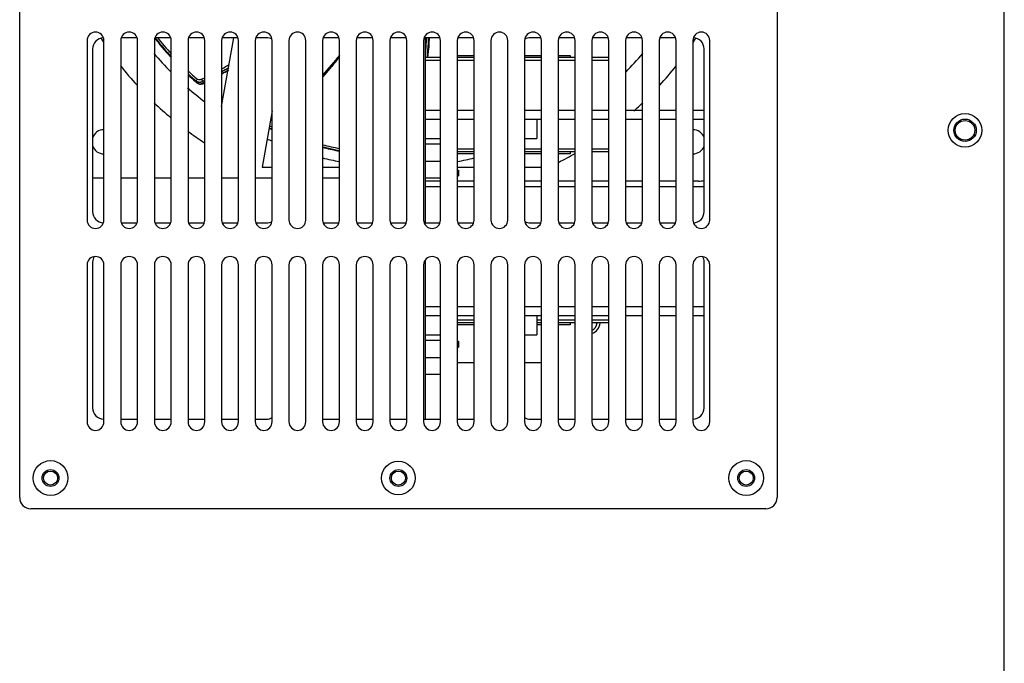
# Model space of a CAD drawing. Units: millimetres. Extents: x -36 to 3212, y -47 to 2235.
# Drawn here: x 2647 to 2823, y 864 to 979 of the extents above; entities that cross this region are included whole.
import ezdxf

# ---------------------------------------------------------------- set-up
doc = ezdxf.new("R2010")
doc.units = ezdxf.units.MM
doc.layers.add('07_LAYER_ASSEM_MEMBER', color=7, linetype='Continuous')

msp = doc.modelspace()

# ---------------------------------------------------------------- linework, layer by layer
at = {"layer": '07_LAYER_ASSEM_MEMBER', "color": 0, "linetype": 'Continuous'}
for p, q in [((2822.952, 832.844), (2822.952, 1086.344)), ((2647.452, 893.494), (2647.452, 1024.494)), ((2782.452, 1024.494), (2782.452, 893.494)), ((2659.452, 974.994), (2659.452, 942.994)), ((2662.452, 942.994), (2662.452, 974.994)), ((2665.452, 974.994), (2665.452, 942.994)), ((2668.364, 975.494), (2665.54, 975.494)), ((2668.452, 942.994), (2668.452, 974.994)), ((2671.452, 974.994), (2671.452, 942.994)), ((2674.364, 975.494), (2671.54, 975.494)), ((2671.635, 975.434), (2671.569, 975.519)), ((2674.452, 942.994), (2674.452, 974.994)), ((2677.452, 974.994), (2677.452, 942.994)), ((2680.364, 975.494), (2677.54, 975.494)), ((2680.452, 942.994), (2680.452, 974.994)), ((2683.452, 963.251), (2685.611, 975.494)), ((2683.452, 974.994), (2683.452, 942.994)), ((2686.364, 975.494), (2683.54, 975.494)), ((2686.452, 942.994), (2686.452, 974.994)), ((2689.452, 974.994), (2689.452, 942.994)), ((2691.452, 975.494), (2689.54, 975.494)), ((2692.452, 942.994), (2692.452, 974.994)), ((2695.452, 974.994), (2695.452, 942.994)), ((2698.452, 942.994), (2698.452, 974.994)), ((2701.452, 974.994), (2701.452, 942.994)), ((2704.364, 975.494), (2701.54, 975.494)), ((2704.452, 942.994), (2704.452, 974.994)), ((2707.452, 974.994), (2707.452, 942.994)), ((2710.364, 975.494), (2707.54, 975.494)), ((2710.452, 942.994), (2710.452, 974.994)), ((2713.452, 974.994), (2713.452, 942.994)), ((2716.364, 975.494), (2713.54, 975.494)), ((2716.452, 942.994), (2716.452, 974.994)), ((2719.452, 974.994), (2719.452, 942.994)), ((2722.364, 975.494), (2719.54, 975.494)), ((2719.752, 975.494), (2719.752, 942.494)), ((2720.417, 973.863), (2720.441, 975.494)), ((2720.438, 974.627), (2720.447, 974.779)), ((2722.452, 942.994), (2722.452, 974.994)), ((2725.452, 974.994), (2725.452, 942.994)), ((2728.364, 975.494), (2725.54, 975.494)), ((2728.452, 942.994), (2728.452, 974.994)), ((2731.452, 974.994), (2731.452, 942.994)), ((2734.452, 942.994), (2734.452, 974.994)), ((2737.452, 974.994), (2737.452, 942.994)), ((2740.364, 975.494), (2738.452, 975.494)), ((2740.452, 942.994), (2740.452, 974.994)), ((2743.452, 974.994), (2743.452, 942.994)), ((2746.364, 975.494), (2743.54, 975.494)), ((2746.452, 942.994), (2746.452, 974.994)), ((2749.452, 974.994), (2749.452, 942.994)), ((2752.364, 975.494), (2749.54, 975.494)), ((2752.452, 942.994), (2752.452, 974.994)), ((2755.452, 974.994), (2755.452, 942.994)), ((2758.364, 975.494), (2755.54, 975.494)), ((2758.452, 942.994), (2758.452, 974.994)), ((2761.452, 974.994), (2761.452, 942.994)), ((2764.364, 975.494), (2761.54, 975.494)), ((2764.452, 942.994), (2764.452, 974.994)), ((2767.452, 974.994), (2767.452, 942.994)), ((2770.452, 942.994), (2770.452, 974.994)), ((2660.452, 973.494), (2660.452, 944.494)), ((2720.158, 971.989), (2720.417, 973.863)), ((2725.452, 972.314), (2728.452, 972.314)), ((2737.452, 972.314), (2740.452, 972.314)), ((2743.452, 972.314), (2745.545, 972.314)), ((2745.545, 972.314), (2745.545, 971.989)), ((2769.452, 944.494), (2769.452, 973.494)), ((2704.214, 971.997), (2704.186, 971.96)), ((2722.452, 971.989), (2719.752, 971.989)), ((2719.752, 971.489), (2722.452, 971.489)), ((2728.452, 971.989), (2725.452, 971.989)), ((2725.452, 971.489), (2728.452, 971.489)), ((2740.452, 971.989), (2737.452, 971.989)), ((2737.452, 971.489), (2740.452, 971.489)), ((2746.452, 971.989), (2743.452, 971.989)), ((2743.452, 971.489), (2746.452, 971.489)), ((2752.452, 971.989), (2749.452, 971.989)), ((2749.452, 971.489), (2752.452, 971.489)), ((2677.452, 968.94), (2679.138, 967.376)), ((2683.452, 969.064), (2684.584, 969.672)), ((2678.852, 967.646), (2678.778, 967.71)), ((2678.919, 967.587), (2678.852, 967.646)), ((2678.982, 967.532), (2678.919, 967.587)), ((2679.094, 967.436), (2678.965, 967.722)), ((2679.138, 967.376), (2679.094, 967.436)), ((2679.14, 967.375), (2679.138, 967.376)), ((2679.14, 967.374), (2679.219, 967.317)), ((2679.219, 967.317), (2679.493, 967.215)), ((2679.493, 967.215), (2679.822, 967.208)), ((2679.853, 968.09), (2680.03, 967.709)), ((2680.053, 967.722), (2680.029, 967.711)), ((2680.03, 967.709), (2680.156, 967.422)), ((2680.179, 967.433), (2680.156, 967.422)), ((2680.176, 967.38), (2680.201, 967.392)), ((2680.204, 967.32), (2680.452, 967.453)), ((2692.452, 962.463), (2690.685, 952.444)), ((2722.452, 962.544), (2719.752, 962.544)), ((2728.452, 962.544), (2725.452, 962.544)), ((2740.452, 962.544), (2737.452, 962.544)), ((2746.452, 962.544), (2743.452, 962.544)), ((2752.452, 962.544), (2749.452, 962.544)), ((2758.452, 962.544), (2755.452, 962.544)), ((2764.452, 962.544), (2761.452, 962.544)), ((2769.452, 962.544), (2767.452, 962.544)), ((2692.452, 961.537), (2692.267, 961.415)), ((2722.452, 960.944), (2719.752, 960.944)), ((2728.452, 960.944), (2725.452, 960.944)), ((2740.452, 960.944), (2737.452, 960.944)), ((2739.652, 960.944), (2739.652, 957.544)), ((2746.452, 960.944), (2743.452, 960.944)), ((2752.452, 960.944), (2749.452, 960.944)), ((2758.452, 960.944), (2755.452, 960.944)), ((2764.452, 960.944), (2761.452, 960.944)), ((2769.452, 960.944), (2767.452, 960.944)), ((2691.912, 959.401), (2691.991, 959.346)), ((2691.933, 959.443), (2691.983, 959.353)), ((2692.015, 959.405), (2691.933, 959.443)), ((2691.983, 959.353), (2691.99, 959.346)), ((2692.052, 959.321), (2691.983, 959.353)), ((2691.99, 959.346), (2692.452, 959.158)), ((2691.99, 959.346), (2691.991, 959.346)), ((2719.752, 957.544), (2722.452, 957.544)), ((2722.452, 956.514), (2719.752, 956.514)), ((2737.452, 957.544), (2739.652, 957.544)), ((2728.452, 955.639), (2725.452, 955.639)), ((2728.452, 955.139), (2725.452, 955.139)), ((2728.452, 954.784), (2725.452, 954.784)), ((2740.452, 955.639), (2737.452, 955.639)), ((2740.452, 955.139), (2737.452, 955.139)), ((2740.452, 954.784), (2737.452, 954.784)), ((2746.452, 955.639), (2743.452, 955.639)), ((2746.452, 955.139), (2743.452, 955.139)), ((2745.545, 954.784), (2743.452, 954.784)), ((2745.545, 955.139), (2745.545, 954.784)), ((2752.452, 955.639), (2749.452, 955.639)), ((2752.452, 955.139), (2749.452, 955.139)), ((2719.752, 953.514), (2722.452, 953.514)), ((2690.685, 952.444), (2692.452, 952.444)), ((2701.452, 952.444), (2704.452, 952.444)), ((2725.452, 952.444), (2728.452, 952.444)), ((2725.452, 951.869), (2725.637, 951.869)), ((2725.637, 951.869), (2725.637, 950.849)), ((2737.452, 952.444), (2740.452, 952.444)), ((2660.452, 950.494), (2662.452, 950.494)), ((2665.452, 950.494), (2668.452, 950.494)), ((2671.452, 950.494), (2674.452, 950.494)), ((2677.452, 950.494), (2680.452, 950.494)), ((2683.452, 950.494), (2686.452, 950.494)), ((2689.452, 950.494), (2692.452, 950.494)), ((2701.452, 950.494), (2704.452, 950.494)), ((2719.752, 950.514), (2722.452, 950.514)), ((2722.452, 949.944), (2719.752, 949.944)), ((2725.452, 950.849), (2725.637, 950.849)), ((2728.452, 949.944), (2725.452, 949.944)), ((2740.452, 949.944), (2737.452, 949.944)), ((2746.452, 949.944), (2743.452, 949.944)), ((2752.452, 949.944), (2749.452, 949.944)), ((2758.452, 949.944), (2755.452, 949.944)), ((2764.452, 949.944), (2761.452, 949.944)), ((2768.452, 949.944), (2767.452, 949.944)), ((2722.452, 948.944), (2719.752, 948.944)), ((2728.452, 948.944), (2725.452, 948.944)), ((2740.452, 948.944), (2737.452, 948.944)), ((2746.452, 948.944), (2743.452, 948.944)), ((2752.452, 948.944), (2749.452, 948.944)), ((2758.452, 948.944), (2755.452, 948.944)), ((2764.452, 948.944), (2761.452, 948.944)), ((2769.452, 948.944), (2767.452, 948.944)), ((2665.54, 942.494), (2668.364, 942.494)), ((2671.54, 942.494), (2674.364, 942.494)), ((2677.54, 942.494), (2680.364, 942.494)), ((2683.54, 942.494), (2686.364, 942.494)), ((2689.54, 942.494), (2691.452, 942.494)), ((2701.54, 942.494), (2704.364, 942.494)), ((2707.54, 942.494), (2710.364, 942.494)), ((2713.54, 942.494), (2716.364, 942.494)), ((2719.54, 942.494), (2722.364, 942.494)), ((2725.54, 942.494), (2728.364, 942.494)), ((2738.452, 942.494), (2740.364, 942.494)), ((2743.54, 942.494), (2746.364, 942.494)), ((2749.54, 942.494), (2752.364, 942.494)), ((2755.54, 942.494), (2758.364, 942.494)), ((2761.54, 942.494), (2764.364, 942.494)), ((2660.452, 935.494), (2660.452, 909.494)), ((2719.752, 935.87), (2719.752, 907.494)), ((2769.452, 909.494), (2769.452, 935.494)), ((2659.452, 934.994), (2659.452, 906.994)), ((2662.452, 906.994), (2662.452, 934.994)), ((2665.452, 934.994), (2665.452, 906.994)), ((2668.452, 906.994), (2668.452, 934.994)), ((2671.452, 934.994), (2671.452, 906.994)), ((2674.452, 906.994), (2674.452, 934.994)), ((2677.452, 934.994), (2677.452, 906.994)), ((2680.452, 906.994), (2680.452, 934.994)), ((2683.452, 934.994), (2683.452, 906.994)), ((2686.452, 906.994), (2686.452, 934.994)), ((2689.452, 934.994), (2689.452, 906.994)), ((2692.452, 906.994), (2692.452, 934.994)), ((2695.452, 934.994), (2695.452, 906.994)), ((2698.452, 906.994), (2698.452, 934.994)), ((2701.452, 934.994), (2701.452, 906.994)), ((2704.452, 906.994), (2704.452, 934.994)), ((2707.452, 934.994), (2707.452, 906.994)), ((2710.452, 906.994), (2710.452, 934.994)), ((2713.452, 934.994), (2713.452, 906.994)), ((2716.452, 906.994), (2716.452, 934.994)), ((2719.452, 934.994), (2719.452, 906.994)), ((2722.452, 906.994), (2722.452, 934.994)), ((2725.452, 934.994), (2725.452, 906.994)), ((2728.452, 906.994), (2728.452, 934.994)), ((2731.452, 934.994), (2731.452, 906.994)), ((2734.452, 906.994), (2734.452, 934.994)), ((2737.452, 934.994), (2737.452, 906.994)), ((2740.452, 906.994), (2740.452, 934.994)), ((2743.452, 934.994), (2743.452, 906.994)), ((2746.452, 906.994), (2746.452, 934.994)), ((2749.452, 934.994), (2749.452, 906.994)), ((2752.452, 906.994), (2752.452, 934.994)), ((2755.452, 934.994), (2755.452, 906.994)), ((2758.452, 906.994), (2758.452, 934.994)), ((2761.452, 934.994), (2761.452, 906.994)), ((2764.452, 906.994), (2764.452, 934.994)), ((2767.452, 934.994), (2767.452, 906.994)), ((2770.452, 906.994), (2770.452, 934.994)), ((2722.452, 927.544), (2719.752, 927.544)), ((2728.452, 927.544), (2725.452, 927.544)), ((2740.452, 927.544), (2737.452, 927.544)), ((2746.452, 927.544), (2743.452, 927.544)), ((2752.452, 927.544), (2749.452, 927.544)), ((2758.452, 927.544), (2755.452, 927.544)), ((2764.452, 927.544), (2761.452, 927.544)), ((2769.452, 927.544), (2767.452, 927.544)), ((2722.452, 925.944), (2719.752, 925.944)), ((2728.452, 925.944), (2725.452, 925.944)), ((2728.452, 925.139), (2725.452, 925.139)), ((2740.452, 925.944), (2737.452, 925.944)), ((2739.652, 925.944), (2739.652, 922.544)), ((2740.452, 925.139), (2739.652, 925.139)), ((2746.452, 925.944), (2743.452, 925.944)), ((2746.452, 925.139), (2743.452, 925.139)), ((2752.452, 925.944), (2749.452, 925.944)), ((2752.452, 925.139), (2749.452, 925.139)), ((2758.452, 925.944), (2755.452, 925.944)), ((2764.452, 925.944), (2761.452, 925.944)), ((2769.452, 925.944), (2767.452, 925.944)), ((2728.452, 924.639), (2725.452, 924.639)), ((2728.452, 924.284), (2725.452, 924.284)), ((2740.452, 924.639), (2739.652, 924.639)), ((2740.452, 924.284), (2739.652, 924.284)), ((2746.452, 924.639), (2743.452, 924.639)), ((2745.545, 924.284), (2743.452, 924.284)), ((2745.545, 924.639), (2745.545, 924.284)), ((2752.452, 924.639), (2749.452, 924.639)), ((2719.752, 922.544), (2722.452, 922.544)), ((2722.452, 921.514), (2719.752, 921.514)), ((2737.452, 922.544), (2739.652, 922.544)), ((2725.452, 921.369), (2725.637, 921.369)), ((2725.452, 920.349), (2725.637, 920.349)), ((2725.637, 921.369), (2725.637, 920.349)), ((2719.752, 918.514), (2722.452, 918.514)), ((2728.452, 917.544), (2725.452, 917.544)), ((2740.452, 917.544), (2737.452, 917.544)), ((2719.752, 915.514), (2722.452, 915.514)), ((2665.452, 907.494), (2668.452, 907.494)), ((2671.452, 907.494), (2674.452, 907.494)), ((2677.452, 907.494), (2680.452, 907.494)), ((2683.452, 907.494), (2686.452, 907.494)), ((2689.452, 907.494), (2691.452, 907.494)), ((2701.452, 907.494), (2704.452, 907.494)), ((2707.452, 907.494), (2710.452, 907.494)), ((2713.452, 907.494), (2716.452, 907.494)), ((2719.452, 907.494), (2722.452, 907.494)), ((2725.452, 907.494), (2728.452, 907.494)), ((2738.452, 907.494), (2740.452, 907.494)), ((2743.452, 907.494), (2746.452, 907.494)), ((2749.452, 907.494), (2752.452, 907.494)), ((2755.452, 907.494), (2758.452, 907.494)), ((2761.452, 907.494), (2764.452, 907.494)), ((2780.452, 891.494), (2649.452, 891.494))]:
    msp.add_line(p, q, dxfattribs=at)
for points in [[(2671.536, 975.474), (2673.25, 973.29), (2674.452, 971.995)], [(2704.452, 972.425), (2704.179, 972.001), (2701.452, 968.84)], [(2679.822, 967.208), (2680.153, 967.298), (2680.204, 967.32)], [(2701.452, 955.965), (2701.592, 955.922), (2704.452, 955.321)]]:
    msp.add_lwpolyline(points, dxfattribs=at)
for centre, radius in [((2815.952, 958.994), 3), ((2815.952, 958.994), 2), ((2815.952, 958.994), 1.75), ((2652.952, 896.994), 3.1), ((2714.952, 896.994), 3), ((2776.952, 896.994), 3.1), ((2652.952, 896.994), 1.5), ((2652.952, 896.994), 1.25), ((2714.952, 896.994), 1.5), ((2714.952, 896.994), 1.25), ((2776.952, 896.994), 1.5), ((2776.952, 896.994), 1.25)]:
    msp.add_circle(centre, radius, dxfattribs=at)
for centre, radius, start, end in [((2660.952, 974.994), 1.5, 0, 180), ((2666.952, 974.994), 1.5, 0, 180), ((2672.952, 974.994), 1.5, 0, 180), ((2678.952, 974.994), 1.5, 0, 180), ((2684.952, 974.994), 1.5, 0, 180), ((2690.952, 974.994), 1.5, 0, 180), ((2696.952, 974.994), 1.5, 0, 180), ((2702.952, 974.994), 1.5, 0, 180), ((2708.952, 974.994), 1.5, 0, 180), ((2714.952, 974.994), 1.5, 0, 180), ((2720.952, 974.994), 1.5, 0, 180), ((2726.952, 974.994), 1.5, 0, 180), ((2732.952, 974.994), 1.5, 0, 180), ((2738.952, 974.994), 1.5, 0, 180), ((2744.952, 974.994), 1.5, 0, 180), ((2750.952, 974.994), 1.5, 0, 180), ((2756.952, 974.994), 1.5, 0, 180), ((2762.952, 974.994), 1.5, 0, 180), ((2768.952, 974.994), 1.5, 0, 180), ((2662.452, 973.494), 2, 92.30907, 180), ((2714.952, 1009.444), 63, 212.71515, 213.45169), ((2715.871, 1009.793), 56.107, 217.78137, 218.07732), ((2715.333, 1009.604), 55.472, 218.02389, 218.30573), ((2715.734, 1009.682), 55.931, 218.07443, 220.35115), ((2715.366, 1009.629), 55.513, 218.30459, 222.52589), ((2715.215, 1009.623), 55.028, 218.33404, 222.20295), ((2691.452, 973.494), 2, 60.95004, 90), ((2666.385, 977.623), 53.641, 356.11141, 357.72303), ((2666.527, 977.631), 53.503, 356.09229, 357.71088), ((2666.406, 977.777), 53.99, 353.83632, 356.81619), ((2665.915, 978.123), 54.635, 353.54164, 355.78661), ((2666.476, 977.773), 53.92, 356.81668, 357.57455), ((2665.928, 978.122), 54.622, 355.78668, 356.33178), ((2665.947, 978.121), 54.602, 356.49086, 357.24222), ((2738.452, 973.494), 2, 90, 119.04996), ((2714.952, 1009.444), 63, 326.56026, 327.27085), ((2767.452, 973.494), 2, 0, 87.69093), ((2714.952, 1009.444), 57, 220.1258, 224.70264), ((2715.484, 1009.47), 55.603, 220.35197, 220.89161), ((2715.314, 1009.323), 55.378, 220.89155, 222.4496), ((2672.106, 996.082), 40.137, 323.12528, 323.75445), ((2666.714, 977.618), 53.316, 354.19751, 355.80979), ((2666.519, 977.613), 53.506, 354.78956, 355.82951), ((2666.46, 977.618), 53.566, 355.82937, 356.1111), ((2666.614, 977.625), 53.416, 355.80938, 356.09192), ((2714.952, 1009.444), 57, 315.29736, 319.8742), ((2657.195, 1016.516), 53.466, 299.47688, 301.10396), ((2672.077, 996.105), 40.174, 317.08939, 323.057), ((2672.178, 995.73), 40.003, 320.64537, 320.96969), ((2672.22, 995.699), 39.951, 320.6423, 320.96704), ((2672.184, 995.726), 39.996, 320.96964, 323.48054), ((2672.236, 995.685), 39.93, 320.96745, 323.48227), ((2672.212, 995.704), 39.961, 323.48089, 323.79477), ((2672.349, 995.597), 39.787, 323.48739, 323.79187), ((2714.952, 1009.444), 63, 218.18707, 222.3257), ((2713.876, 1008.185), 53.062, 226.6502, 229.06643), ((2714.665, 1008.663), 54.452, 226.88946, 228.7727), ((2714.961, 1009.267), 54.971, 227.00036, 229.09315), ((2657.25, 1016.367), 53.729, 299.18783, 300.68927), ((2657.286, 1016.335), 53.681, 299.22748, 300.72674), ((2657.254, 1016.607), 54.255, 298.93003, 300.32652), ((2657.244, 1017), 54.663, 298.71104, 300.08419), ((2672.198, 995.715), 39.978, 317.0354, 317.80002), ((2672.151, 995.755), 40.04, 317.05159, 317.80356), ((2672.163, 995.745), 40.024, 317.8036, 318.01539), ((2672.196, 995.718), 39.982, 317.80005, 318.01206), ((2672.18, 995.729), 40.001, 318.01553, 320.64516), ((2672.185, 995.728), 39.996, 318.01211, 320.64202), ((2714.952, 1009.444), 63, 317.66821, 321.79535), ((2713.839, 1007.72), 53.198, 229.06278, 229.22166), ((2679.394, 968.318), 0.742, 251.88813, 255.39367), ((2679.394, 968.325), 0.746, 252.10658, 255.59306), ((2679.435, 968.565), 0.99, 263.86875, 267.12872), ((2679.444, 968.641), 1.069, 266.84401, 269.71496), ((2679.442, 968.703), 1.128, 267.16878, 272.34234), ((2679.444, 968.71), 1.138, 269.71253, 272.15316), ((2679.438, 968.833), 1.261, 272.21672, 278.72531), ((2679.438, 968.818), 1.243, 272.28393, 273.97702), ((2679.431, 968.906), 1.332, 274.00513, 278.56409), ((2679.42, 968.956), 1.385, 278.67673, 282.97849), ((2679.415, 969.016), 1.443, 278.5625, 283.64848), ((2679.409, 969.007), 1.437, 282.95974, 283.94147), ((2679.382, 969.106), 1.54, 284.01048, 294.86307), ((2679.395, 969.098), 1.527, 283.62811, 294.5496), ((2657.476, 1015.978), 52.859, 295.0449, 295.78475), ((2657.498, 1015.89), 53.191, 295.06344, 295.56822), ((2657.495, 1015.932), 53.226, 295.07537, 295.56314), ((2706.247, 979.571), 28.781, 204.96774, 205.15018), ((2657.413, 1016.294), 53.905, 294.98241, 295.31244), ((2657.422, 1016.649), 54.269, 294.81826, 295.1197), ((2714.952, 1009.444), 57, 228.753, 232.74123), ((2714.952, 1009.444), 63, 226.28303, 229.92652), ((2714.952, 1009.444), 63, 311.78004, 313.73272), ((2671.874, 996.136), 40.511, 300.1333, 300.52694), ((2671.411, 996.924), 41.426, 300.14091, 300.52566), ((2671.904, 996.36), 40.48, 300.2191, 300.53601), ((2662.452, 956.944), 2.15, 90, 159.39366), ((2714.952, 1009.444), 63, 233.41826, 236.73881), ((2692.383, 960.215), 0.95, 239.91972, 245.10353), ((2692.278, 960.338), 0.615, 241.02511, 245.63074), ((2715.496, 1010.404), 56.145, 245.27743, 245.76288), ((2715.199, 1009.947), 55.264, 245.20601, 245.35534), ((2715.349, 1009.808), 55.602, 245.22974, 245.68215), ((2715.226, 1010.007), 55.33, 245.35538, 245.69247), ((2767.452, 956.944), 2.15, 20.61219, 90), ((2714.952, 1009.444), 57, 245.75763, 246.72943), ((2662.452, 956.944), 2.15, 200.61219, 270), ((2715.108, 1009.65), 55.307, 255.70494, 258.91952), ((2715.242, 1009.492), 55.275, 255.55317, 255.92663), ((2715.104, 1010.116), 55.399, 255.7347, 258.91488), ((2715.403, 1010.158), 55.96, 255.93309, 258.71605), ((2714.952, 1009.444), 63, 296.94086, 300.04741), ((2767.452, 956.944), 2.15, 270, 339.39366), ((2714.952, 1009.444), 57, 256.28477, 259.36161), ((2714.952, 1009.444), 57, 280.63839, 283.71523), ((2768.452, 955.944), 6, 270, 279.65238), ((2662.452, 944.494), 2, 180, 267.69093), ((2767.452, 944.494), 2, 272.30907, 0), ((2660.952, 942.994), 1.5, 180, 0), ((2666.952, 942.994), 1.5, 180, 0), ((2672.952, 942.994), 1.5, 180, 0), ((2678.952, 942.994), 1.5, 180, 0), ((2684.952, 942.994), 1.5, 180, 0), ((2690.952, 942.994), 1.5, 180, 0), ((2691.452, 944.494), 2, 270, 299.04996), ((2696.952, 942.994), 1.5, 180, 0), ((2702.952, 942.994), 1.5, 180, 0), ((2708.952, 942.994), 1.5, 180, 0), ((2714.952, 942.994), 1.5, 180, 0), ((2720.952, 942.994), 1.5, 180, 0), ((2726.952, 942.994), 1.5, 180, 0), ((2732.952, 942.994), 1.5, 180, 0), ((2738.952, 942.994), 1.5, 180, 0), ((2738.452, 944.494), 2, 240.95004, 270), ((2744.952, 942.994), 1.5, 180, 0), ((2750.952, 942.994), 1.5, 180, 0), ((2756.952, 942.994), 1.5, 180, 0), ((2762.952, 942.994), 1.5, 180, 0), ((2768.952, 942.994), 1.5, 180, 0), ((2660.952, 934.994), 1.5, 0, 180), ((2662.452, 935.494), 2, 150.38425, 180), ((2666.952, 934.994), 1.5, 0, 180), ((2672.952, 934.994), 1.5, 0, 180), ((2678.952, 934.994), 1.5, 0, 180), ((2684.952, 934.994), 1.5, 0, 180), ((2690.952, 934.994), 1.5, 0, 180), ((2696.952, 934.994), 1.5, 0, 180), ((2702.952, 934.994), 1.5, 0, 180), ((2708.952, 934.994), 1.5, 0, 180), ((2714.952, 934.994), 1.5, 0, 180), ((2720.952, 934.994), 1.5, 0, 180), ((2726.952, 934.994), 1.5, 0, 180), ((2732.952, 934.994), 1.5, 0, 180), ((2738.952, 934.994), 1.5, 0, 180), ((2744.952, 934.994), 1.5, 0, 180), ((2750.952, 934.994), 1.5, 0, 180), ((2756.952, 934.994), 1.5, 0, 180), ((2762.952, 934.994), 1.5, 0, 180), ((2768.952, 934.994), 1.5, 0, 180), ((2767.452, 935.494), 2, 0, 29.61575), ((2748.652, 924.844), 2.25, 185.29216, 192.0682), ((2748.652, 924.844), 2.25, 290.91584, 354.70784), ((2748.652, 924.844), 1.75, 297.3156, 353.20803), ((2662.452, 909.494), 2, 180, 270), ((2767.452, 909.494), 2, 270, 0), ((2691.452, 909.494), 2, 270, 300.35556), ((2738.452, 909.494), 2, 239.64444, 270), ((2660.952, 906.994), 1.5, 180, 0), ((2666.952, 906.994), 1.5, 180, 0), ((2672.952, 906.994), 1.5, 180, 0), ((2678.952, 906.994), 1.5, 180, 0), ((2684.952, 906.994), 1.5, 180, 0), ((2690.952, 906.994), 1.5, 180, 0), ((2696.952, 906.994), 1.5, 180, 0), ((2702.952, 906.994), 1.5, 180, 0), ((2708.952, 906.994), 1.5, 180, 0), ((2714.952, 906.994), 1.5, 180, 0), ((2720.952, 906.994), 1.5, 180, 0), ((2726.952, 906.994), 1.5, 180, 0), ((2732.952, 906.994), 1.5, 180, 0), ((2738.952, 906.994), 1.5, 180, 0), ((2744.952, 906.994), 1.5, 180, 0), ((2750.952, 906.994), 1.5, 180, 0), ((2756.952, 906.994), 1.5, 180, 0), ((2762.952, 906.994), 1.5, 180, 0), ((2768.952, 906.994), 1.5, 180, 0), ((2649.452, 893.494), 2, 180, 270), ((2780.452, 893.494), 2, 270, 0)]:
    msp.add_arc(centre, radius, start, end, dxfattribs=at)
for points in [[(2678.965, 967.722), (2678.948, 967.76), (2678.944, 967.805), (2678.95, 967.846)], [(2678.95, 967.846), (2678.964, 967.945), (2679.029, 968.041), (2679.111, 968.099)], [(2679.043, 967.667), (2679.015, 967.683), (2678.989, 967.701), (2678.965, 967.722)], [(2678.965, 967.722), (2678.99, 967.7), (2679.018, 967.679), (2679.05, 967.669)], [(2679.163, 967.613), (2679.122, 967.627), (2679.081, 967.645), (2679.043, 967.667)], [(2679.047, 967.665), (2679.084, 967.645), (2679.124, 967.628), (2679.164, 967.615)], [(2679.094, 967.436), (2679.151, 967.387), (2679.222, 967.351), (2679.294, 967.327)], [(2679.385, 967.574), (2679.325, 967.577), (2679.265, 967.586), (2679.207, 967.601)], [(2679.208, 967.602), (2679.248, 967.592), (2679.289, 967.585), (2679.33, 967.58)], [(2679.294, 967.327), (2679.376, 967.301), (2679.464, 967.289), (2679.551, 967.287)], [(2679.551, 967.287), (2679.651, 967.285), (2679.752, 967.297), (2679.849, 967.318)], [(2679.838, 967.288), (2679.954, 967.298), (2680.07, 967.332), (2680.176, 967.381)], [(2679.849, 967.318), (2679.955, 967.342), (2680.058, 967.377), (2680.156, 967.422)]]:
    msp.add_open_spline(points, degree=3, dxfattribs=at)
for points, knots in [([(2679.853, 968.09), (2679.786, 968.058), (2679.552, 967.975), (2679.247, 967.982), (2679.111, 968.099)], [0, 0, 0, 0, 0.291272, 1, 1, 1, 1]), ([(2680.204, 967.32), (2680.204, 967.322), (2680.191, 967.341), (2680.185, 967.362), (2680.176, 967.381)], [0, 0, 0, 0, 0.0712158, 1, 1, 1, 1]), ([(2680.195, 967.339), (2680.197, 967.335), (2680.201, 967.332), (2680.202, 967.319), (2680.204, 967.32)], [0, 0, 0, 0, 0.7453133, 1, 1, 1, 1]), ([(2722.452, 950.433), (2722.443, 950.438), (2722.426, 950.45), (2722.402, 950.47), (2722.379, 950.491), (2722.365, 950.506), (2722.358, 950.514)], [0, 0, 0, 0, 0.249989, 0.4999865, 0.7500042, 1, 1, 1, 1])]:
    msp.add_open_spline(points, degree=3, knots=knots, dxfattribs=at)

doc.saveas('drawing.dxf')
